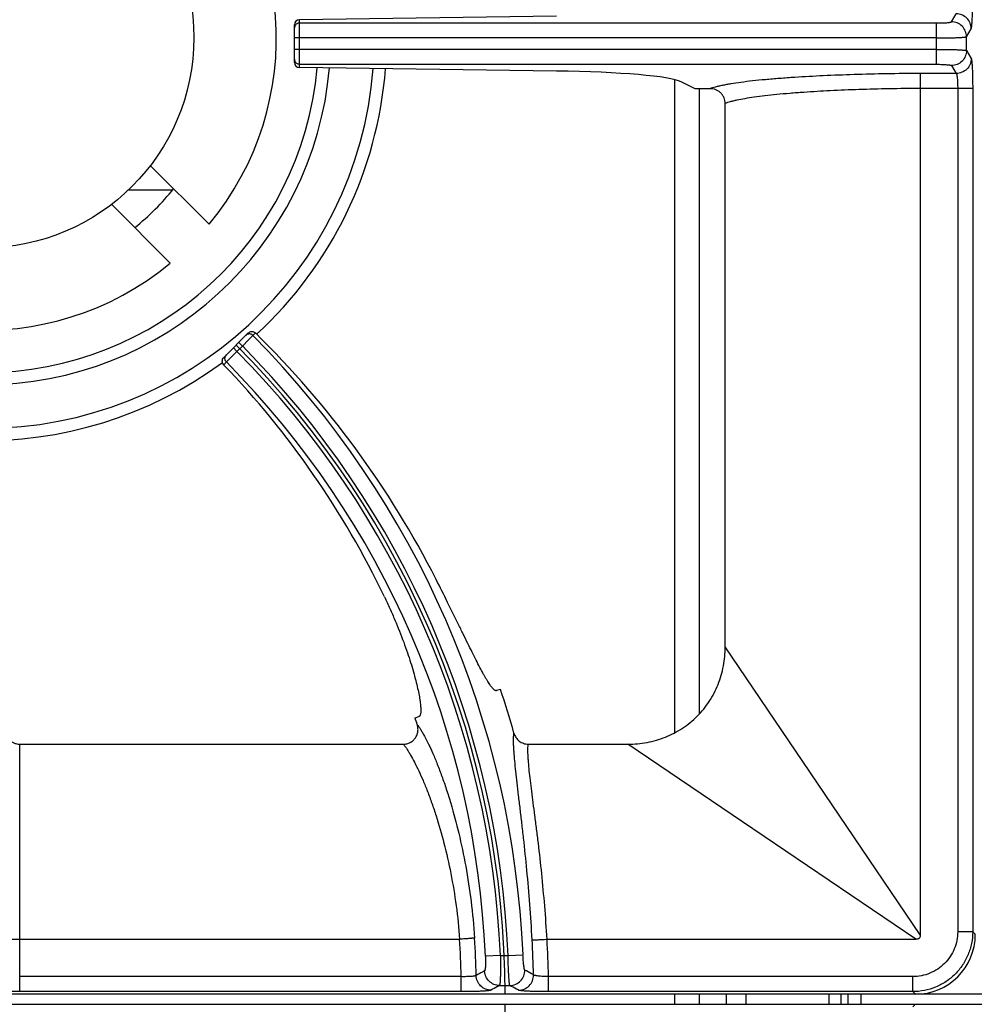
# Model space of a CAD drawing. Units: millimetres. Extents: x -4 to 80, y -99 to 90.
# Drawn here: x 21 to 40, y 45 to 64 of the extents above; entities that cross this region are included whole.
import ezdxf

# ---------------------------------------------------------------- set-up
doc = ezdxf.new("R2010")
doc.units = ezdxf.units.MM
doc.layers.add('GRC-900 SERİ PİŞİRME', color=7, linetype='Continuous')

msp = doc.modelspace()

# ---------------------------------------------------------------- linework, layer by layer
at = {"layer": 'GRC-900 SERİ PİŞİRME', "color": 252}
for p, q in [((31.548, 64.547), (26.413, 64.477)), ((39.443, 64.437), (39.538, 64.596)), ((26.313, 63.624), (26.313, 64.376)), ((26.413, 63.522), (26.413, 64.477)), ((26.413, 64.413), (39.144, 64.413)), ((39.144, 63.587), (39.144, 64.413)), ((39.743, 64.139), (39.838, 64.297)), ((39.144, 64.114), (26.313, 64.114)), ((39.743, 63.861), (39.743, 64.139)), ((39.144, 63.886), (26.313, 63.886)), ((39.743, 63.861), (39.838, 63.702)), ((26.413, 63.587), (39.144, 63.587)), ((31.548, 63.452), (26.413, 63.522)), ((39.538, 63.404), (38.814, 63.404)), ((39.443, 63.562), (39.538, 63.404)), ((33.908, 63.279), (33.908, 50.232)), ((34.32, 63.1), (34.04, 63.238)), ((34.398, 63.1), (34.398, 50.61)), ((38.82, 63.105), (38.82, 46.187)), ((39.867, 63.105), (38.82, 63.105)), ((39.567, 63.105), (39.567, 46.251)), ((39.867, 63.105), (39.867, 46.251)), ((34.92, 51.942), (34.92, 62.805)), ((23.43, 61.568), (24.607, 60.391)), ((23.871, 61.07), (22.981, 61.07)), ((23.829, 59.613), (22.652, 60.79)), ((25.389, 58.217), (24.899, 57.727)), ((25.396, 58.082), (25.271, 57.957)), ((25.439, 58.125), (25.396, 58.082)), ((25.482, 58.168), (25.439, 58.125)), ((25.532, 58.218), (25.482, 58.168)), ((25.162, 57.849), (25.091, 57.919)), ((25.271, 57.957), (25.162, 57.849)), ((25.271, 57.957), (25.2, 58.028)), ((25.002, 57.689), (24.951, 57.638)), ((25.049, 57.736), (25.002, 57.689)), ((25.162, 57.849), (25.049, 57.736)), ((24.951, 57.638), (24.897, 57.584)), ((36.47, 49.656), (34.92, 51.942)), ((30.43, 51.095), (30.352, 51.069)), ((28.722, 50.525), (28.8, 50.551)), ((20.82, 45.053), (20.82, 50)), ((20.82, 50), (28.489, 50)), ((30.985, 50), (32.977, 50)), ((35.264, 48.45), (32.977, 50)), ((38.82, 46.187), (36.47, 49.656)), ((38.733, 46.1), (35.264, 48.45)), ((39.867, 46.251), (39.567, 46.251)), ((39.867, 46.251), (39.92, 46.198)), ((20.82, 46.1), (29.613, 46.1)), ((31.361, 46.1), (38.733, 46.1)), ((30.427, 45.776), (30.128, 45.763)), ((30.427, 45.776), (30.581, 45.776)), ((30.581, 45.776), (30.879, 45.789)), ((29.644, 45.353), (20.82, 45.353)), ((29.644, 45.053), (29.644, 45.353)), ((31.389, 45.053), (31.389, 45.353)), ((38.668, 45.353), (31.389, 45.353)), ((38.668, 45.053), (38.668, 45.353)), ((30.41, 45.177), (30.617, 45.177)), ((79.72, 45), (0.12, 45)), ((38.722, 45), (1.318, 45)), ((29.644, 45.053), (20.82, 45.053)), ((38.668, 45.053), (31.389, 45.053)), ((33.908, 45), (33.908, 44.8)), ((34.398, 45), (34.398, 44.8)), ((34.937, 45), (34.937, 44.8)), ((35.33, 45), (35.33, 44.8)), ((37, 44.8), (37, 45)), ((37.241, 44.8), (37.241, 45)), ((37.38, 44.8), (37.38, 45)), ((37.639, 44.8), (37.639, 45)), ((38.668, 45.053), (38.722, 45)), ((0.12, 44.8), (79.72, 44.8)), ((1.318, 44.8), (38.722, 44.8)), ((38.668, 44.747), (38.722, 44.8))]:
    msp.add_line(p, q, dxfattribs=at)
msp.add_circle((20.1, 64.12), 4.2, dxfattribs=at)
for centre, radius, start, end in [((20.1, 64.12), 5.85, 320.3948, 309.6052), ((26.413, 64.313), 0.0999, 157.491, 179.9253), ((26.413, 63.687), 0.0999, 180.0747, 202.509), ((20.1, 64.12), 7.81, 184.5197, 355.4642), ((20.1, 64.12), 6.939, 184.9898, 354.9921), ((20.1, 64.12), 6.694, 185.1446, 354.8366), ((20.1, 64.12), 8.056, 312.622, 355.5789), ((20.1, 64.12), 4.85, 308.4883, 321.5117), ((12.172, 45), 18.724, 2.4145, 44.6924), ((20.1, 64.12), 8.056, 230.7207, 306.3343), ((12.172, 45), 18.348, 0, 45), ((12.172, 45), 18.425, 2.4145, 44.689), ((12.172, 45), 18.271, 2.4348, 44.6864), ((12.172, 45), 17.972, 2.4348, 44.683), ((12.172, 45), 19.248, 15.7378, 18.46), ((12.172, 45), 17.448, 18.0082, 18.46), ((12.172, 45), 17.476, 1.1568, 3.6088), ((12.172, 45), 17.775, 1.2089, 3.6299), ((12.172, 45), 18.921, 1.1733, 3.3001), ((12.172, 45), 19.22, 1.0518, 3.2809), ((12.172, 44.8), 18.348, 315, 0)]:
    msp.add_arc(centre, radius, start, end, dxfattribs=at)
for centre, major_axis, ratio, start_param, end_param in [((26.413, 64.377), (0.0607, 0.0806), 0.98596, 0.65229, 2.223086), ((26.413, 63.623), (0.0607, -0.0806), 0.98596, -2.223086, -0.65229), ((31.086, 63.193), (3, 0), 0.087489, 0.174533, 1.416119), ((12.269, 44.708), (-5.995, 17.959), 0.999868, -1.422533, -1.0984), ((12.08, 45.274), (-5.627, 16.858), 0.999868, -1.446691, -1.127784), ((38.718, 46.202), (0.851, -0.851), 0.997265, -0.784029, 0.784029)]:
    msp.add_ellipse(centre, major_axis=major_axis, ratio=ratio, start_param=start_param, end_param=end_param, dxfattribs=at)
for points, knots in [([(39.838, 64.297), (39.839, 64.298), (39.84, 64.301), (39.842, 64.307), (39.844, 64.319), (39.847, 64.336), (39.849, 64.358), (39.852, 64.385), (39.854, 64.416), (39.857, 64.452), (39.859, 64.506), (39.862, 64.582), (39.865, 64.68), (39.866, 64.786), (39.867, 64.858), (39.867, 64.895)], [0, 0, 0, 0, 0.005651, 0.013283, 0.034622, 0.064067, 0.101459, 0.14648, 0.19878, 0.257934, 0.323421, 0.471162, 0.636946, 0.81535, 1, 1, 1, 1]), ([(39.838, 64.297), (39.838, 64.336), (39.822, 64.415), (39.755, 64.514), (39.656, 64.58), (39.577, 64.596), (39.538, 64.596)], [0, 0, 0, 0, 0.249566, 0.499603, 0.749872, 1, 1, 1, 1]), ([(26.413, 64.413), (26.403, 64.413), (26.384, 64.41), (26.357, 64.397), (26.335, 64.377), (26.325, 64.36), (26.321, 64.351)], [0, 0, 0, 0, 0.250145, 0.500545, 0.750306, 1, 1, 1, 1]), ([(39.144, 64.413), (39.163, 64.413), (39.2, 64.413), (39.254, 64.414), (39.304, 64.416), (39.348, 64.419), (39.381, 64.422), (39.402, 64.425), (39.416, 64.428), (39.426, 64.43), (39.434, 64.432), (39.439, 64.434), (39.442, 64.436), (39.443, 64.437), (39.443, 64.437)], [0, 0, 0, 0, 0.187572, 0.36862, 0.536178, 0.684504, 0.808399, 0.859845, 0.903714, 0.939711, 0.967627, 0.987489, 0.994569, 1, 1, 1, 1]), ([(39.743, 64.139), (39.743, 64.177), (39.727, 64.256), (39.66, 64.355), (39.561, 64.421), (39.482, 64.437), (39.443, 64.437)], [0, 0, 0, 0, 0.249566, 0.499603, 0.749872, 1, 1, 1, 1]), ([(39.144, 64.114), (39.182, 64.114), (39.256, 64.114), (39.364, 64.115), (39.449, 64.117), (39.513, 64.119), (39.556, 64.121), (39.595, 64.123), (39.63, 64.124), (39.661, 64.127), (39.687, 64.129), (39.706, 64.131), (39.718, 64.132), (39.726, 64.134), (39.732, 64.135), (39.737, 64.136), (39.74, 64.137), (39.742, 64.138), (39.743, 64.139)], [0, 0, 0, 0, 0.188576, 0.370607, 0.539081, 0.616395, 0.688177, 0.753764, 0.812564, 0.864085, 0.907872, 0.943574, 0.958296, 0.970892, 0.981348, 0.989663, 0.995854, 1, 1, 1, 1]), ([(39.144, 63.886), (39.182, 63.886), (39.256, 63.886), (39.364, 63.884), (39.449, 63.882), (39.513, 63.881), (39.556, 63.879), (39.595, 63.877), (39.63, 63.875), (39.661, 63.873), (39.687, 63.871), (39.706, 63.869), (39.718, 63.867), (39.726, 63.866), (39.732, 63.865), (39.737, 63.864), (39.74, 63.863), (39.742, 63.862), (39.743, 63.861)], [0, 0, 0, 0, 0.188576, 0.370607, 0.539081, 0.616395, 0.688177, 0.753764, 0.812564, 0.864085, 0.907872, 0.943574, 0.958296, 0.970892, 0.981348, 0.989663, 0.995854, 1, 1, 1, 1]), ([(39.743, 63.861), (39.743, 63.822), (39.727, 63.744), (39.66, 63.645), (39.561, 63.578), (39.482, 63.562), (39.443, 63.562)], [0, 0, 0, 0, 0.249566, 0.499603, 0.749872, 1, 1, 1, 1]), ([(26.413, 63.587), (26.403, 63.587), (26.384, 63.59), (26.357, 63.603), (26.335, 63.623), (26.325, 63.64), (26.321, 63.649)], [0, 0, 0, 0, 0.250145, 0.500545, 0.750306, 1, 1, 1, 1]), ([(39.144, 63.587), (39.163, 63.587), (39.2, 63.587), (39.254, 63.586), (39.304, 63.583), (39.348, 63.58), (39.381, 63.577), (39.402, 63.574), (39.416, 63.572), (39.426, 63.57), (39.434, 63.568), (39.439, 63.566), (39.442, 63.564), (39.443, 63.563), (39.443, 63.562)], [0, 0, 0, 0, 0.187572, 0.36862, 0.536178, 0.684504, 0.808399, 0.859845, 0.903714, 0.939711, 0.967627, 0.987489, 0.994569, 1, 1, 1, 1]), ([(39.838, 63.702), (39.838, 63.664), (39.822, 63.585), (39.755, 63.486), (39.656, 63.42), (39.577, 63.404), (39.538, 63.404)], [0, 0, 0, 0, 0.249566, 0.499603, 0.749872, 1, 1, 1, 1]), ([(39.838, 63.702), (39.839, 63.701), (39.84, 63.699), (39.842, 63.692), (39.844, 63.681), (39.847, 63.664), (39.849, 63.641), (39.852, 63.615), (39.854, 63.583), (39.857, 63.548), (39.859, 63.494), (39.862, 63.418), (39.865, 63.32), (39.866, 63.214), (39.867, 63.142), (39.867, 63.105)], [0, 0, 0, 0, 0.005651, 0.013283, 0.034622, 0.064067, 0.101459, 0.14648, 0.19878, 0.257934, 0.323421, 0.471162, 0.636946, 0.81535, 1, 1, 1, 1]), ([(38.814, 63.404), (38.591, 63.403), (38.151, 63.398), (37.507, 63.383), (36.896, 63.36), (36.502, 63.338), (36.313, 63.326)], [0, 0, 0, 0, 0.267107, 0.526601, 0.772712, 1, 1, 1, 1]), ([(38.814, 63.404), (38.814, 63.402), (38.814, 63.399), (38.815, 63.393), (38.815, 63.384), (38.816, 63.373), (38.816, 63.36), (38.817, 63.337), (38.818, 63.305), (38.819, 63.261), (38.819, 63.212), (38.82, 63.159), (38.82, 63.123), (38.82, 63.105)], [0, 0, 0, 0, 0.01254, 0.033516, 0.062737, 0.099992, 0.145015, 0.197364, 0.32209, 0.47006, 0.636322, 0.81533, 1, 1, 1, 1]), ([(39.538, 63.404), (39.54, 63.403), (39.542, 63.399), (39.545, 63.393), (39.547, 63.384), (39.55, 63.373), (39.552, 63.36), (39.556, 63.338), (39.559, 63.305), (39.563, 63.262), (39.565, 63.212), (39.567, 63.16), (39.567, 63.123), (39.567, 63.105)], [0, 0, 0, 0, 0.015484, 0.038103, 0.068287, 0.106055, 0.151198, 0.203431, 0.327532, 0.474408, 0.639162, 0.816467, 1, 1, 1, 1]), ([(36.313, 63.326), (36.211, 63.319), (36.014, 63.305), (35.732, 63.281), (35.475, 63.256), (35.245, 63.228), (35.071, 63.203), (34.947, 63.181), (34.866, 63.166), (34.792, 63.15), (34.727, 63.134), (34.669, 63.118), (34.634, 63.106), (34.618, 63.1)], [0, 0, 0, 0, 0.179023, 0.344768, 0.495875, 0.631304, 0.750115, 0.803033, 0.851514, 0.895491, 0.934915, 0.969754, 1, 1, 1, 1]), ([(34.92, 62.805), (34.92, 62.824), (34.916, 62.863), (34.899, 62.92), (34.87, 62.971), (34.832, 63.016), (34.786, 63.053), (34.733, 63.08), (34.676, 63.096), (34.637, 63.1), (34.618, 63.1)], [0, 0, 0, 0, 0.124905, 0.250029, 0.375018, 0.500008, 0.624998, 0.749979, 0.875103, 1, 1, 1, 1]), ([(36.492, 63.027), (36.398, 63.02), (36.217, 63.007), (35.957, 62.983), (35.72, 62.958), (35.507, 62.931), (35.32, 62.902), (35.182, 62.876), (35.085, 62.854), (35.023, 62.838), (34.969, 62.822), (34.935, 62.811), (34.92, 62.805)], [0, 0, 0, 0, 0.177492, 0.342051, 0.492378, 0.627477, 0.746442, 0.848509, 0.893026, 0.933131, 0.968792, 1, 1, 1, 1]), ([(38.82, 63.105), (38.613, 63.104), (38.204, 63.099), (37.604, 63.084), (37.035, 63.061), (36.668, 63.039), (36.492, 63.027)], [0, 0, 0, 0, 0.267113, 0.526586, 0.772684, 1, 1, 1, 1]), ([(25.482, 58.168), (25.473, 58.177), (25.456, 58.189), (25.431, 58.197), (25.412, 58.199), (25.392, 58.197), (25.367, 58.189), (25.35, 58.178), (25.341, 58.169)], [0, 0, 0, 0, 0.249628, 0.375378, 0.500717, 0.625948, 0.751387, 1, 1, 1, 1]), ([(25.389, 58.217), (25.398, 58.226), (25.421, 58.241), (25.461, 58.249), (25.5, 58.241), (25.523, 58.227), (25.532, 58.218)], [0, 0, 0, 0, 0.250592, 0.501439, 0.751407, 1, 1, 1, 1]), ([(24.897, 57.584), (24.888, 57.593), (24.873, 57.616), (24.866, 57.656), (24.874, 57.695), (24.89, 57.717), (24.899, 57.727)], [0, 0, 0, 0, 0.249299, 0.498519, 0.7486, 1, 1, 1, 1]), ([(24.951, 57.638), (24.941, 57.647), (24.93, 57.664), (24.923, 57.689), (24.921, 57.708), (24.923, 57.728), (24.93, 57.753), (24.942, 57.769), (24.951, 57.779)], [0, 0, 0, 0, 0.24964, 0.375381, 0.500714, 0.625939, 0.751372, 1, 1, 1, 1]), ([(30.352, 51.069), (30.35, 51.068), (30.346, 51.067), (30.339, 51.067), (30.332, 51.069), (30.321, 51.073), (30.307, 51.082), (30.289, 51.097), (30.27, 51.118), (30.248, 51.144), (30.225, 51.176), (30.2, 51.212), (30.174, 51.253), (30.146, 51.3), (30.116, 51.352), (30.072, 51.43), (30.014, 51.538), (29.94, 51.683), (29.86, 51.843), (29.773, 52.018), (29.681, 52.207), (29.547, 52.48), (29.369, 52.843), (29.221, 53.138), (29.144, 53.289)], [0, 0, 0, 0, 0.002438, 0.005003, 0.007804, 0.010926, 0.018345, 0.027568, 0.038742, 0.051936, 0.067177, 0.084469, 0.103809, 0.12518, 0.148552, 0.173887, 0.230277, 0.293979, 0.364522, 0.441399, 0.524015, 0.611739, 0.799873, 1, 1, 1, 1]), ([(28.11, 52.944), (28.147, 52.867), (28.218, 52.713), (28.35, 52.412), (28.467, 52.118), (28.568, 51.832), (28.633, 51.634), (28.689, 51.449), (28.735, 51.277), (28.773, 51.121), (28.802, 50.982), (28.819, 50.878), (28.829, 50.803), (28.833, 50.754), (28.836, 50.711), (28.837, 50.672), (28.836, 50.639), (28.833, 50.611), (28.828, 50.588), (28.822, 50.572), (28.816, 50.563), (28.811, 50.557), (28.806, 50.553), (28.802, 50.551), (28.8, 50.551)], [0, 0, 0, 0, 0.101502, 0.200813, 0.389349, 0.477138, 0.559724, 0.636489, 0.706856, 0.770352, 0.826533, 0.875052, 0.896346, 0.91562, 0.932861, 0.948064, 0.961234, 0.972394, 0.981613, 0.989038, 0.992167, 0.994978, 0.997553, 1, 1, 1, 1]), ([(32.977, 50), (33.105, 50), (33.36, 50.023), (33.669, 50.112), (33.901, 50.217), (34.067, 50.314), (34.222, 50.427), (34.365, 50.555), (34.493, 50.698), (34.606, 50.853), (34.703, 51.018), (34.782, 51.193), (34.844, 51.374), (34.903, 51.623), (34.92, 51.815), (34.92, 51.942)], [0, 0, 0, 0, 0.124892, 0.24982, 0.312338, 0.374871, 0.437398, 0.499925, 0.562452, 0.62498, 0.687514, 0.750033, 0.812557, 0.875108, 1, 1, 1, 1]), ([(28.489, 50), (28.512, 50), (28.559, 50.005), (28.626, 50.03), (28.684, 50.07), (28.731, 50.123), (28.764, 50.186), (28.781, 50.255), (28.782, 50.326), (28.772, 50.372), (28.765, 50.394)], [0, 0, 0, 0, 0.12496, 0.250069, 0.375055, 0.500059, 0.625039, 0.749985, 0.875057, 1, 1, 1, 1]), ([(28.765, 50.394), (28.777, 50.378), (28.8, 50.345), (28.836, 50.289), (28.873, 50.227), (28.926, 50.13), (28.997, 49.991), (29.082, 49.803), (29.171, 49.59), (29.261, 49.353), (29.35, 49.094), (29.407, 48.912), (29.435, 48.818)], [0, 0, 0, 0, 0.033848, 0.071985, 0.114338, 0.160822, 0.265767, 0.385952, 0.52043, 0.668222, 0.828452, 1, 1, 1, 1]), ([(20.52, 50.308), (20.52, 50.288), (20.524, 50.248), (20.541, 50.191), (20.568, 50.137), (20.605, 50.09), (20.651, 50.051), (20.703, 50.022), (20.76, 50.004), (20.8, 50), (20.82, 50)], [0, 0, 0, 0, 0.124895, 0.250024, 0.375005, 0.499996, 0.624985, 0.749972, 0.875098, 1, 1, 1, 1]), ([(30.824, 48.703), (30.813, 48.794), (30.792, 48.969), (30.762, 49.22), (30.736, 49.45), (30.715, 49.655), (30.702, 49.81), (30.695, 49.921), (30.691, 49.995), (30.69, 50.061), (30.691, 50.121), (30.693, 50.173), (30.696, 50.206), (30.698, 50.221)], [0, 0, 0, 0, 0.180256, 0.346786, 0.498334, 0.633848, 0.75241, 0.805089, 0.85326, 0.896863, 0.935856, 0.970228, 1, 1, 1, 1]), ([(30.698, 50.221), (30.707, 50.19), (30.735, 50.13), (30.801, 50.058), (30.888, 50.011), (30.952, 50), (30.985, 50)], [0, 0, 0, 0, 0.250042, 0.500054, 0.75003, 1, 1, 1, 1]), ([(28.489, 50), (28.5, 49.985), (28.523, 49.954), (28.558, 49.903), (28.594, 49.845), (28.647, 49.756), (28.716, 49.63), (28.799, 49.459), (28.886, 49.266), (28.973, 49.051), (29.061, 48.815), (29.116, 48.65), (29.143, 48.565)], [0, 0, 0, 0, 0.034926, 0.073959, 0.11703, 0.164059, 0.269617, 0.389838, 0.523869, 0.670824, 0.829861, 1, 1, 1, 1]), ([(31.117, 48.571), (31.106, 48.656), (31.085, 48.819), (31.055, 49.054), (31.028, 49.268), (31.006, 49.461), (30.992, 49.608), (30.984, 49.713), (30.98, 49.783), (30.978, 49.846), (30.978, 49.903), (30.98, 49.954), (30.983, 49.985), (30.985, 50)], [0, 0, 0, 0, 0.178303, 0.34342, 0.494196, 0.629552, 0.748514, 0.801583, 0.850259, 0.894474, 0.934176, 0.969348, 1, 1, 1, 1]), ([(29.435, 48.818), (29.494, 48.62), (29.605, 48.203), (29.742, 47.549), (29.849, 46.85), (29.894, 46.37), (29.911, 46.125)], [0, 0, 0, 0, 0.226221, 0.471963, 0.731862, 1, 1, 1, 1]), ([(31.062, 46.089), (31.049, 46.325), (31.019, 46.789), (30.961, 47.466), (30.905, 48.006), (30.858, 48.414), (30.835, 48.608), (30.824, 48.703)], [0, 0, 0, 0, 0.270036, 0.531096, 0.776451, 0.891316, 1, 1, 1, 1]), ([(29.143, 48.565), (29.201, 48.385), (29.31, 48.005), (29.445, 47.406), (29.551, 46.765), (29.596, 46.324), (29.612, 46.1)], [0, 0, 0, 0, 0.225869, 0.471393, 0.731421, 1, 1, 1, 1]), ([(31.36, 46.1), (31.347, 46.323), (31.316, 46.761), (31.257, 47.4), (31.2, 47.912), (31.152, 48.298), (31.129, 48.482), (31.117, 48.571)], [0, 0, 0, 0, 0.269478, 0.530263, 0.775819, 0.890956, 1, 1, 1, 1]), ([(39.567, 46.251), (39.567, 46.193), (39.556, 46.075), (39.504, 45.905), (39.421, 45.749), (39.308, 45.612), (39.171, 45.499), (39.015, 45.416), (38.845, 45.364), (38.727, 45.353), (38.668, 45.353)], [0, 0, 0, 0, 0.125011, 0.250047, 0.375041, 0.500054, 0.62505, 0.750003, 0.874993, 1, 1, 1, 1]), ([(39.867, 46.251), (39.867, 46.173), (39.855, 46.055), (39.817, 45.903), (39.777, 45.792), (39.727, 45.686), (39.666, 45.585), (39.596, 45.49), (39.517, 45.403), (39.43, 45.324), (39.304, 45.23), (39.13, 45.137), (38.904, 45.069), (38.747, 45.053), (38.668, 45.053)], [0, 0, 0, 0, 0.12493, 0.187505, 0.250041, 0.31257, 0.375112, 0.43766, 0.500205, 0.562747, 0.62528, 0.75016, 0.875074, 1, 1, 1, 1]), ([(20.543, 46.104), (20.549, 46.104), (20.564, 46.103), (20.601, 46.102), (20.658, 46.101), (20.735, 46.1), (20.791, 46.1), (20.82, 46.1)], [0, 0, 0, 0, 0.071518, 0.163095, 0.398252, 0.685814, 1, 1, 1, 1]), ([(29.911, 46.125), (29.91, 46.125), (29.906, 46.124), (29.9, 46.123), (29.891, 46.122), (29.88, 46.121), (29.867, 46.12), (29.845, 46.117), (29.812, 46.115), (29.769, 46.111), (29.72, 46.107), (29.668, 46.104), (29.632, 46.101), (29.613, 46.1)], [0, 0, 0, 0, 0.013071, 0.034499, 0.064093, 0.101639, 0.146871, 0.199349, 0.324109, 0.471838, 0.637636, 0.81602, 1, 1, 1, 1]), ([(31.062, 46.089), (31.063, 46.089), (31.067, 46.089), (31.073, 46.088), (31.082, 46.088), (31.093, 46.089), (31.107, 46.089), (31.129, 46.089), (31.161, 46.09), (31.205, 46.092), (31.254, 46.094), (31.306, 46.097), (31.342, 46.099), (31.361, 46.1)], [0, 0, 0, 0, 0.013073, 0.034502, 0.064095, 0.10164, 0.14687, 0.199346, 0.324098, 0.471819, 0.637618, 0.816015, 1, 1, 1, 1]), ([(38.82, 46.187), (38.82, 46.175), (38.819, 46.157), (38.81, 46.135), (38.802, 46.122), (38.793, 46.114), (38.785, 46.11), (38.777, 46.106), (38.765, 46.103), (38.751, 46.1), (38.739, 46.1), (38.733, 46.1)], [0, 0, 0, 0, 0.248787, 0.374996, 0.500017, 0.562086, 0.624552, 0.687582, 0.75075, 0.875631, 1, 1, 1, 1]), ([(30.128, 45.763), (30.129, 45.745), (30.13, 45.708), (30.131, 45.654), (30.13, 45.605), (30.128, 45.562), (30.126, 45.53), (30.123, 45.508), (30.121, 45.496), (30.119, 45.485), (30.117, 45.477), (30.115, 45.472), (30.113, 45.469), (30.112, 45.469)], [0, 0, 0, 0, 0.189044, 0.371177, 0.539192, 0.687258, 0.810314, 0.861229, 0.904564, 0.940084, 0.967645, 0.987365, 1, 1, 1, 1]), ([(30.427, 45.776), (30.427, 45.738), (30.429, 45.664), (30.429, 45.556), (30.429, 45.471), (30.428, 45.407), (30.427, 45.364), (30.425, 45.325), (30.424, 45.29), (30.422, 45.259), (30.42, 45.233), (30.418, 45.214), (30.416, 45.201), (30.415, 45.194), (30.414, 45.188), (30.413, 45.183), (30.412, 45.179), (30.411, 45.178), (30.41, 45.177)], [0, 0, 0, 0, 0.188573, 0.370585, 0.539056, 0.61637, 0.688149, 0.753726, 0.812514, 0.864021, 0.907792, 0.943481, 0.958199, 0.970793, 0.981254, 0.989581, 0.995799, 1, 1, 1, 1]), ([(30.617, 45.177), (30.617, 45.178), (30.616, 45.179), (30.615, 45.183), (30.613, 45.188), (30.612, 45.194), (30.61, 45.201), (30.609, 45.214), (30.606, 45.233), (30.603, 45.259), (30.601, 45.29), (30.598, 45.325), (30.596, 45.364), (30.593, 45.407), (30.59, 45.471), (30.587, 45.556), (30.583, 45.664), (30.581, 45.738), (30.581, 45.776)], [0, 0, 0, 0, 0.004248, 0.010522, 0.018911, 0.029434, 0.042092, 0.056873, 0.09271, 0.136627, 0.188247, 0.247145, 0.312769, 0.384537, 0.461814, 0.63004, 0.811662, 1, 1, 1, 1]), ([(30.916, 45.484), (30.916, 45.484), (30.915, 45.485), (30.912, 45.488), (30.91, 45.494), (30.907, 45.502), (30.905, 45.513), (30.902, 45.526), (30.898, 45.549), (30.894, 45.582), (30.889, 45.627), (30.885, 45.678), (30.882, 45.732), (30.88, 45.77), (30.879, 45.789)], [0, 0, 0, 0, 0.005725, 0.013107, 0.033597, 0.062174, 0.098876, 0.143437, 0.195488, 0.3202, 0.468509, 0.635108, 0.814392, 1, 1, 1, 1]), ([(30.112, 45.469), (30.097, 45.461), (30.041, 45.43), (29.985, 45.398), (29.943, 45.375)], [0, 0, 0, 0, 0.249817, 1, 1, 1, 1]), ([(30.41, 45.177), (30.372, 45.177), (30.295, 45.192), (30.197, 45.257), (30.13, 45.354), (30.113, 45.43), (30.112, 45.469)], [0, 0, 0, 0, 0.249499, 0.499512, 0.749809, 1, 1, 1, 1]), ([(30.617, 45.177), (30.657, 45.177), (30.737, 45.194), (30.837, 45.262), (30.903, 45.364), (30.917, 45.445), (30.916, 45.484)], [0, 0, 0, 0, 0.249474, 0.499502, 0.749823, 1, 1, 1, 1]), ([(31.089, 45.387), (31.075, 45.395), (31.017, 45.428), (30.959, 45.46), (30.916, 45.484)], [0, 0, 0, 0, 0.249773, 1, 1, 1, 1]), ([(29.943, 45.375), (29.942, 45.374), (29.938, 45.372), (29.932, 45.369), (29.923, 45.367), (29.912, 45.364), (29.899, 45.362), (29.877, 45.359), (29.844, 45.356), (29.801, 45.354), (29.752, 45.352), (29.699, 45.352), (29.663, 45.352), (29.644, 45.353)], [0, 0, 0, 0, 0.015516, 0.038202, 0.068443, 0.106264, 0.151457, 0.203713, 0.327883, 0.474754, 0.639531, 0.816813, 1, 1, 1, 1]), ([(30.241, 45.082), (30.203, 45.082), (30.126, 45.097), (30.028, 45.162), (29.961, 45.259), (29.944, 45.337), (29.943, 45.375)], [0, 0, 0, 0, 0.249497, 0.499511, 0.74981, 1, 1, 1, 1]), ([(30.791, 45.082), (30.83, 45.082), (30.909, 45.098), (31.009, 45.167), (31.075, 45.268), (31.09, 45.348), (31.089, 45.387)], [0, 0, 0, 0, 0.249477, 0.499503, 0.749821, 1, 1, 1, 1]), ([(31.389, 45.353), (31.37, 45.353), (31.334, 45.354), (31.281, 45.357), (31.232, 45.36), (31.189, 45.364), (31.156, 45.369), (31.134, 45.372), (31.121, 45.375), (31.109, 45.378), (31.1, 45.381), (31.094, 45.384), (31.091, 45.386), (31.089, 45.387)], [0, 0, 0, 0, 0.182272, 0.358625, 0.52263, 0.669078, 0.793275, 0.845744, 0.891287, 0.929578, 0.960405, 0.98377, 1, 1, 1, 1]), ([(20.82, 45.053), (20.781, 45.053), (20.704, 45.053), (20.593, 45.055), (20.505, 45.058), (20.44, 45.06), (20.397, 45.062), (20.358, 45.064), (20.323, 45.067), (20.292, 45.069), (20.27, 45.072), (20.255, 45.074), (20.246, 45.075), (20.238, 45.077), (20.232, 45.078), (20.227, 45.08), (20.224, 45.081), (20.222, 45.082), (20.221, 45.083), (20.22, 45.084), (20.22, 45.085)], [0, 0, 0, 0, 0.194175, 0.381066, 0.553156, 0.631621, 0.704026, 0.769647, 0.827889, 0.878212, 0.920148, 0.937863, 0.953356, 0.966594, 0.977559, 0.986266, 0.992756, 0.995209, 0.997178, 1, 1, 1, 1]), ([(30.241, 45.082), (30.24, 45.081), (30.238, 45.08), (30.231, 45.078), (30.219, 45.075), (30.202, 45.073), (30.18, 45.07), (30.153, 45.068), (30.121, 45.065), (30.086, 45.063), (30.032, 45.06), (29.956, 45.057), (29.859, 45.055), (29.753, 45.053), (29.681, 45.053), (29.644, 45.053)], [0, 0, 0, 0, 0.005852, 0.013683, 0.03538, 0.065105, 0.102708, 0.147884, 0.200259, 0.259442, 0.324924, 0.472462, 0.637979, 0.81603, 1, 1, 1, 1]), ([(30.41, 45.177), (30.396, 45.169), (30.34, 45.137), (30.284, 45.105), (30.241, 45.082)], [0, 0, 0, 0, 0.249809, 1, 1, 1, 1]), ([(30.791, 45.082), (30.776, 45.09), (30.719, 45.121), (30.661, 45.153), (30.617, 45.177)], [0, 0, 0, 0, 0.249782, 1, 1, 1, 1]), ([(31.389, 45.053), (31.352, 45.053), (31.28, 45.053), (31.175, 45.055), (31.077, 45.057), (31.001, 45.06), (30.947, 45.063), (30.911, 45.065), (30.88, 45.068), (30.853, 45.07), (30.831, 45.073), (30.813, 45.075), (30.801, 45.078), (30.794, 45.08), (30.792, 45.081), (30.791, 45.082)], [0, 0, 0, 0, 0.183733, 0.361505, 0.526795, 0.67424, 0.739729, 0.798943, 0.851394, 0.89668, 0.934412, 0.964284, 0.986147, 0.994063, 1, 1, 1, 1])]:
    msp.add_open_spline(points, degree=3, knots=knots, dxfattribs=at)
msp.add_open_spline([(34.618, 63.1), (34.568, 63.1), (34.469, 63.1), (34.37, 63.1), (34.32, 63.1)], degree=3, dxfattribs=at)

doc.saveas('drawing.dxf')
